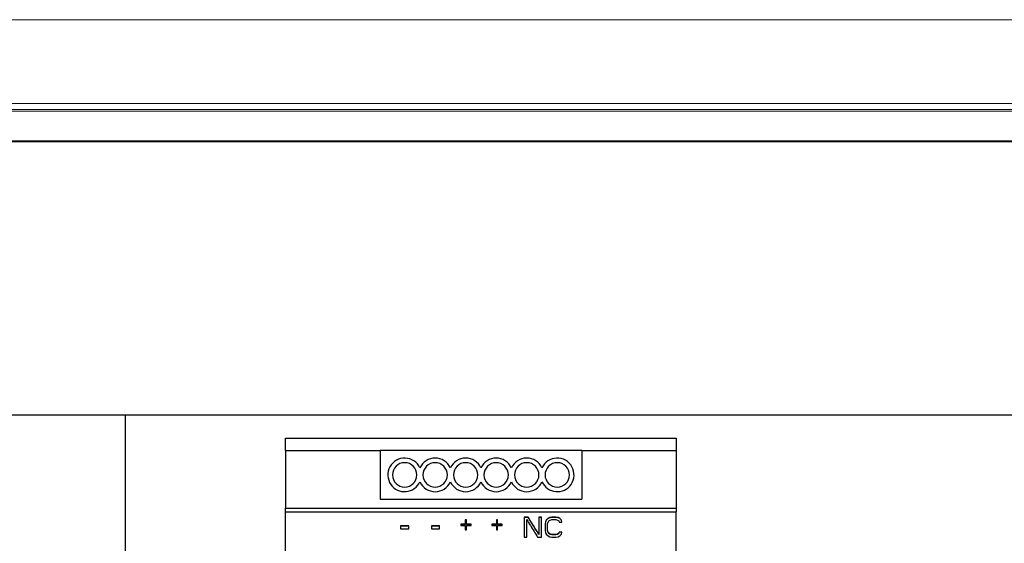
# Model space of a CAD drawing. Units: inches. Extents: x 293 to 540, y 252 to 302.
# Drawn here: x 440 to 447, y 274 to 278 of the extents above; entities that cross this region are included whole.
import ezdxf

# ---------------------------------------------------------------- set-up
doc = ezdxf.new("R2010")
doc.units = ezdxf.units.IN
doc.header["$LTSCALE"] = 0.5
doc.header["$MEASUREMENT"] = 0
doc.layers.get('0').update_dxf_attribs({"linetype": 'CONTINUOUS'})
doc.styles.get("Standard").update_dxf_attribs({"font": 'tahoma.ttf'})

# ---------------------------------------------------------------- blocks, each defined once
blk = doc.blocks.new('WM242008_BP')
at = {"color": 7, "linetype": 'Continuous', "lineweight": 15}
blk.add_line((11.7717, 22.4409), (-7.8346, 22.4409), dxfattribs=at)
blk = doc.blocks.new('SPD24120')
at = {"color": 7, "linetype": 'Continuous'}
for p, q in [((-1.2598, 4.8819), (1.2598, 4.8819)), ((-1.2598, 4.8819), (1.2598, 4.8819)), ((-1.2598, 4.8031), (-1.2598, 4.8819)), ((1.2598, 4.8819), (1.2598, 4.8031)), ((-1.2598, 4.8031), (-1.2598, 4.4314)), ((0.6496, 4.8031), (-0.6496, 4.8031)), ((-0.6496, 4.8031), (-0.6496, 4.4882)), ((0.6496, 4.8031), (0.6496, 4.4882)), ((1.2598, 4.8031), (1.2598, 4.4314)), ((-0.6496, 4.4882), (0.6496, 4.4882)), ((-1.2598, 4.4098), (-1.2598, 4.4314)), ((-1.2598, 4.4075), (-1.2598, 4.4098)), ((-1.2598, 4.3886), (-1.2598, 4.4075)), ((-1.2598, 4.4075), (1.2598, 4.4075)), ((-1.2598, 0.4933), (-1.2598, 4.3886)), ((1.2598, 4.4314), (1.2598, 4.4098)), ((1.2598, 4.4098), (1.2598, 4.4075)), ((1.2598, 4.3886), (1.2598, 4.4075)), ((1.2598, 0.4933), (1.2598, 4.3886)), ((-0.1305, 4.3275), (-0.1305, 4.3227)), ((-0.101, 4.3275), (-0.1305, 4.3275)), ((-0.101, 4.326), (-0.1305, 4.326)), ((-0.1305, 4.3227), (-0.1305, 4.3202)), ((-0.1305, 4.3202), (-0.101, 4.3202)), ((-0.101, 4.3566), (-0.101, 4.355)), ((-0.0936, 4.3566), (-0.101, 4.3566)), ((-0.101, 4.355), (-0.101, 4.3275)), ((-0.0936, 4.355), (-0.101, 4.355)), ((-0.101, 4.3275), (-0.101, 4.326)), ((-0.101, 4.3202), (-0.101, 4.2911)), ((-0.0936, 4.355), (-0.0936, 4.3566)), ((-0.0936, 4.3275), (-0.0936, 4.355)), ((-0.0936, 4.3275), (-0.0936, 4.326)), ((-0.0641, 4.3275), (-0.0936, 4.3275)), ((-0.0641, 4.326), (-0.0936, 4.326)), ((-0.0936, 4.2911), (-0.0936, 4.3202)), ((-0.0936, 4.3202), (-0.0641, 4.3202)), ((-0.0641, 4.326), (-0.0641, 4.3275)), ((-0.0641, 4.3202), (-0.0641, 4.326)), ((0.0704, 4.3275), (0.0704, 4.3227)), ((0.0999, 4.3275), (0.0704, 4.3275)), ((0.0999, 4.326), (0.0704, 4.326)), ((0.0704, 4.3227), (0.0704, 4.3202)), ((0.0704, 4.3202), (0.0999, 4.3202)), ((0.0999, 4.3566), (0.0999, 4.355)), ((0.1073, 4.3566), (0.0999, 4.3566)), ((0.0999, 4.355), (0.0999, 4.3275)), ((0.1073, 4.355), (0.0999, 4.355)), ((0.0999, 4.3275), (0.0999, 4.326)), ((0.0999, 4.3202), (0.0999, 4.2911)), ((0.1073, 4.355), (0.1073, 4.3566)), ((0.1073, 4.3275), (0.1073, 4.355)), ((0.1073, 4.3275), (0.1073, 4.326)), ((0.1368, 4.3275), (0.1073, 4.3275)), ((0.1368, 4.326), (0.1073, 4.326)), ((0.1073, 4.2911), (0.1073, 4.3202)), ((0.1073, 4.3202), (0.1368, 4.3202)), ((0.1368, 4.326), (0.1368, 4.3275)), ((0.1368, 4.3202), (0.1368, 4.326)), ((0.279, 4.3734), (0.279, 4.3718)), ((0.3041, 4.3734), (0.279, 4.3734)), ((0.279, 4.3718), (0.279, 4.2437)), ((0.3041, 4.3718), (0.279, 4.3718)), ((0.2957, 4.2437), (0.2957, 4.3569)), ((0.3041, 4.3734), (0.3041, 4.3718)), ((0.3741, 4.3734), (0.3741, 4.3718)), ((0.3908, 4.3734), (0.3741, 4.3734)), ((0.3741, 4.3718), (0.3741, 4.263)), ((0.3908, 4.3718), (0.3741, 4.3718)), ((0.3908, 4.3718), (0.3908, 4.3734)), ((0.3908, 4.2437), (0.3908, 4.3718)), ((0.416, 4.3431), (0.4132, 4.3293)), ((0.4132, 4.3293), (0.4132, 4.3278)), ((0.4132, 4.3278), (0.4132, 4.288)), ((0.4216, 4.3541), (0.416, 4.3431)), ((0.4216, 4.3525), (0.416, 4.3415)), ((0.416, 4.3431), (0.416, 4.3415)), ((0.4328, 4.3651), (0.4216, 4.3541)), ((0.4328, 4.3635), (0.4216, 4.3525)), ((0.4216, 4.3541), (0.4216, 4.3525)), ((0.43, 4.3293), (0.4328, 4.3403)), ((0.43, 4.2879), (0.43, 4.3293)), ((0.444, 4.3706), (0.4328, 4.3651)), ((0.444, 4.369), (0.4328, 4.3635)), ((0.4328, 4.3651), (0.4328, 4.3635)), ((0.4328, 4.3403), (0.4384, 4.3486)), ((0.4384, 4.3486), (0.4468, 4.3541)), ((0.458, 4.3734), (0.444, 4.3706)), ((0.458, 4.3718), (0.444, 4.369)), ((0.444, 4.3706), (0.444, 4.369)), ((0.4468, 4.3541), (0.458, 4.3569)), ((0.4831, 4.3734), (0.458, 4.3734)), ((0.458, 4.3734), (0.458, 4.3718)), ((0.4831, 4.3718), (0.458, 4.3718)), ((0.458, 4.3569), (0.4831, 4.3569)), ((0.4971, 4.3706), (0.4831, 4.3734)), ((0.4831, 4.3734), (0.4831, 4.3718)), ((0.4971, 4.369), (0.4831, 4.3718)), ((0.4831, 4.3569), (0.4943, 4.3541)), ((0.4943, 4.3541), (0.5027, 4.3486)), ((0.5083, 4.3651), (0.4971, 4.3706)), ((0.4971, 4.3706), (0.4971, 4.369)), ((0.5083, 4.3635), (0.4971, 4.369)), ((0.5027, 4.3486), (0.5055, 4.3403)), ((0.5055, 4.3403), (0.5223, 4.3403)), ((0.5195, 4.3541), (0.5083, 4.3651)), ((0.5083, 4.3651), (0.5083, 4.3635)), ((0.5195, 4.3525), (0.5083, 4.3635)), ((0.5223, 4.3403), (0.5195, 4.3541)), ((0.5195, 4.3541), (0.5195, 4.3525)), ((-0.5177, 4.3166), (-0.5177, 4.3105)), ((-0.466, 4.3166), (-0.5177, 4.3166)), ((-0.466, 4.315), (-0.5177, 4.315)), ((-0.5177, 4.3105), (-0.5177, 4.2984)), ((-0.5177, 4.2984), (-0.466, 4.2984)), ((-0.466, 4.315), (-0.466, 4.3166)), ((-0.466, 4.2984), (-0.466, 4.315)), ((-0.3179, 4.3166), (-0.3179, 4.3105)), ((-0.2662, 4.3166), (-0.3179, 4.3166)), ((-0.2662, 4.315), (-0.3179, 4.315)), ((-0.3179, 4.3105), (-0.3179, 4.2984)), ((-0.3179, 4.2984), (-0.2662, 4.2984)), ((-0.2662, 4.315), (-0.2662, 4.3166)), ((-0.2662, 4.2984), (-0.2662, 4.315)), ((-0.101, 4.2911), (-0.0936, 4.2911)), ((0.0999, 4.2911), (0.1073, 4.2911)), ((0.3741, 4.263), (0.3741, 4.2615)), ((0.4132, 4.2879), (0.416, 4.2741)), ((0.416, 4.2741), (0.4216, 4.263)), ((0.4216, 4.263), (0.4328, 4.252)), ((0.4328, 4.2769), (0.43, 4.2879)), ((0.4384, 4.2686), (0.4328, 4.2769)), ((0.4328, 4.2769), (0.4328, 4.2753)), ((0.4384, 4.2671), (0.4328, 4.2753)), ((0.4468, 4.263), (0.4384, 4.2686)), ((0.4384, 4.2686), (0.4384, 4.2671)), ((0.4468, 4.2615), (0.4384, 4.2671)), ((0.458, 4.2603), (0.4468, 4.263)), ((0.4468, 4.263), (0.4468, 4.2615)), ((0.458, 4.2588), (0.4468, 4.2615)), ((0.4831, 4.2603), (0.458, 4.2603)), ((0.458, 4.2603), (0.458, 4.2588)), ((0.4831, 4.2588), (0.458, 4.2588)), ((0.4943, 4.263), (0.4831, 4.2603)), ((0.4943, 4.2615), (0.4831, 4.2588)), ((0.4831, 4.2603), (0.4831, 4.2588)), ((0.5027, 4.2686), (0.4943, 4.263)), ((0.5027, 4.2671), (0.4943, 4.2615)), ((0.4943, 4.263), (0.4943, 4.2615)), ((0.5055, 4.2769), (0.5027, 4.2686)), ((0.5055, 4.2753), (0.5027, 4.2671)), ((0.5027, 4.2686), (0.5027, 4.2671)), ((0.5223, 4.2769), (0.5055, 4.2769)), ((0.5055, 4.2769), (0.5055, 4.2753)), ((0.5223, 4.2753), (0.5055, 4.2753)), ((0.5083, 4.252), (0.5195, 4.263)), ((0.5195, 4.263), (0.522, 4.2754)), ((0.522, 4.2754), (0.5223, 4.2769)), ((0.279, 4.2437), (0.2957, 4.2437)), ((0.3657, 4.2437), (0.3908, 4.2437)), ((0.4328, 4.252), (0.444, 4.2465)), ((0.444, 4.2465), (0.458, 4.2437)), ((0.458, 4.2437), (0.4831, 4.2437)), ((0.4831, 4.2437), (0.4971, 4.2465)), ((0.4971, 4.2465), (0.5083, 4.252))]:
    blk.add_line(p, q, dxfattribs=at)
at = {"color": 9, "linetype": 'Continuous'}
for p, q in [((-1.2598, 4.8031), (-0.6496, 4.8031)), ((0.6496, 4.8031), (1.2598, 4.8031)), ((-1.2598, 4.4314), (1.2598, 4.4314))]:
    blk.add_line(p, q, dxfattribs=at)
at = {"color": 7, "linetype": 'Continuous'}
for centre, radius, start, end in [((-0.4921, 4.6457), 0.1083, 24.61998, 214.5287), ((-0.4921, 4.6457), 0.0787, 0, 180), ((-0.2953, 4.6457), 0.1083, 24.61998, 155.38002), ((-0.2953, 4.6457), 0.0787, 0, 180), ((-0.0984, 4.6457), 0.1083, 24.61998, 155.38002), ((-0.0984, 4.6457), 0.0787, 0, 180), ((0.0984, 4.6457), 0.1083, 24.61998, 155.38002), ((0.0984, 4.6457), 0.0787, 0, 180), ((0.2953, 4.6457), 0.1083, 24.61998, 155.38002), ((0.2953, 4.6457), 0.0787, 0, 180), ((0.4921, 4.6457), 0.1083, 325.4713, 155.38002), ((0.4921, 4.6457), 0.0787, 0, 180), ((-0.4921, 4.6457), 0.0787, 180, 0), ((-0.2953, 4.6457), 0.0787, 180, 0), ((-0.0984, 4.6457), 0.0787, 180, 0), ((0.0984, 4.6457), 0.0787, 180, 0), ((0.2953, 4.6457), 0.0787, 180, 0), ((0.4921, 4.6457), 0.0787, 180, 0), ((-0.4921, 4.6457), 0.1083, 214.5287, 335.38002), ((-0.2953, 4.6457), 0.1083, 204.61998, 335.38002), ((-0.0984, 4.6457), 0.1083, 204.61998, 335.38002), ((0.0984, 4.6457), 0.1083, 204.61998, 335.38002), ((0.2953, 4.6457), 0.1083, 204.61998, 335.38002), ((0.4921, 4.6457), 0.1083, 204.61998, 325.4713)]:
    blk.add_arc(centre, radius, start, end, dxfattribs=at)
for points, start_tangent, end_tangent in [([(0.2957, 4.3569), (0.319, 4.3192), (0.3424, 4.2815), (0.3657, 4.2437)], (0.070036, -0.113119), (0.069813, -0.113257)), ([(0.3741, 4.263), (0.3507, 4.2999), (0.3274, 4.3367), (0.3041, 4.3734)], (-0.069816, 0.110419), (-0.070033, 0.110281)), ([(0.3734, 4.2626), (0.3507, 4.2983), (0.3274, 4.3351), (0.3041, 4.3718)], (-0.069136, 0.10925), (-0.069349, 0.109115)), ([(0.3741, 4.2615), (0.3734, 4.2626)], (-0.000682, 0.001077), (-0.000682, 0.001077))]:
    blk.add_spline(points, degree=3, dxfattribs=dict(at, start_tangent=start_tangent, end_tangent=end_tangent))
at = {"flags": 9}
for tag, p in [('DESCRIPTION', (1.3999, 4.5527)), ('MANUFACTURER', (1.4347, 4.2464)), ('PARTNO', (1.442, 3.9485))]:
    blk.add_attdef(tag, p, '', height=0.2, dxfattribs=at)
blk = doc.blocks.new('BP_POPULATED')
for p, q in [((-8.8213, 22.2504), (7.7393, 22.2504)), ((7.7393, 20.4804), (-8.8213, 20.4804)), ((0, 0.4139), (0, 20.4804))]:
    blk.add_line(p, q)
for name, p in [('WM242008_BP', (-1.9685, 0)), ('SPD24120', (2.2916, 15.4491))]:
    blk.add_blockref(name, p)

msp = doc.modelspace()

# ---------------------------------------------------------------- linework, layer by layer
at = {"color": 7, "linetype": 'Continuous', "lineweight": 15}
for p, q in [((429.18767, 277.82679), (452.80972, 277.82679)), ((452.2686, 277.28567), (429.72879, 277.28567)), ((452.23086, 277.24793), (429.76653, 277.24793)), ((452.02232, 277.03939), (429.97507, 277.03939))]:
    msp.add_line(p, q, dxfattribs=at)
for q in [(448.73801, 277.04568), (446.65629, 277.04568)]:
    msp.add_line((432.17738, 277.04568), q)

# ---------------------------------------------------------------- block references
msp.add_blockref('BP_POPULATED', (440.99869, 254.7953))

doc.saveas('drawing.dxf')
